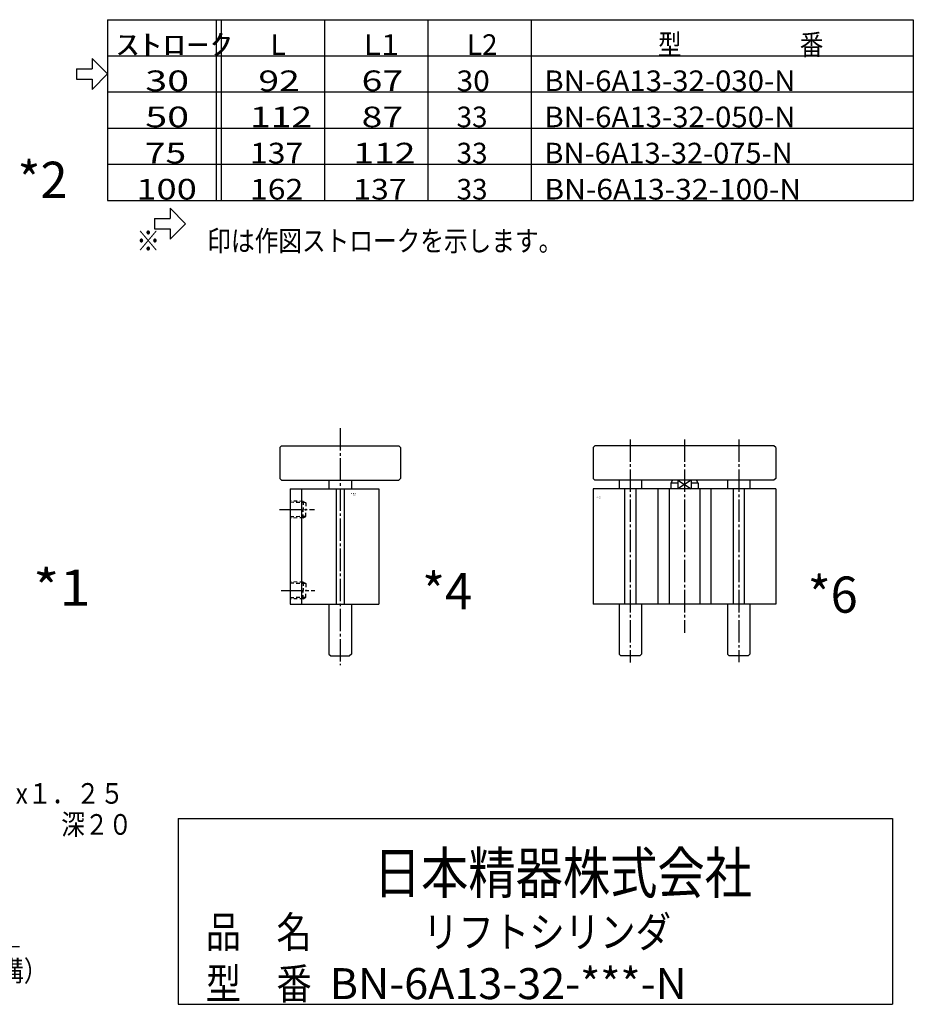
# Model space of a CAD drawing. Extents: x -162 to 164, y -98 to 100.
# Drawn here: x -10 to 164, y -92 to 99 of the extents above; entities that cross this region are included whole.
import ezdxf

# ---------------------------------------------------------------- set-up
doc = ezdxf.new("R2010")
doc.units = 0
doc.linetypes.add('CENTER', pattern=[17.5, 13, -1.5, 1.5, -1.5])
doc.linetypes.add('DASHED', pattern=[3.5, 2, -1.5])
doc.layers.get('0').update_dxf_attribs({"linetype": 'CONTINUOUS'})
doc.layers.get('DEFPOINTS').update_dxf_attribs({"linetype": 'CONTINUOUS'})
doc.styles.get("Standard").update_dxf_attribs({"font": 'txt', "bigfont": 'BIGFONT'})
doc.dimstyles.new('DIMSTYLE2', dxfattribs={"dimtxt": 4, "dimasz": 1, "dimexe": 2.54, "dimexo": 0, "dimgap": 2, "dimtad": 1, "dimzin": 0, "dimblk1": 'OPEN', "dimblk2": 'OPEN', "dimsah": 1, "dimcen": 0.09, "dimazin": 3, "dimtfac": 1, "dimtmove": 0, "dimatfit": 3, "dimtvp": 1})

# ---------------------------------------------------------------- blocks, each defined once
blk = doc.blocks.new('KOZU0004')
at = {"color": 3, "linetype": 'CENTER'}
for p, q in [((0, 102.3), (0, -35.4)), ((-35.25, 55), (-14.94, 55)), ((-34.25, 8), (-14.7, 8))]:
    blk.add_line(p, q, dxfattribs=at)
at = {"color": 7, "linetype": 'CONTINUOUS'}
for p, q in [((-34, 92), (-35, 91)), ((-34, 92), (34, 92)), ((35, 91), (34, 92)), ((-35, 91), (-35, 73)), ((35, 91), (35, 73)), ((-34, 72), (-35, 73)), ((-34, 72), (34, 72)), ((-6.5, 72), (-6.5, 67)), ((6.5, 72), (6.5, 67)), ((34, 72), (35, 73)), ((-29, 67), (22.5, 67)), ((-29, 67), (-29, 0)), ((-22.5, 67), (-22.5, 0)), ((-2.25, 67), (-2.25, 0)), ((2.25, 67), (2.25, 0)), ((22.5, 67), (22.5, 0)), ((-29, 0), (22.5, 0)), ((-6.5, 0), (-6.5, -29)), ((6.5, 0), (6.5, -29)), ((-6.5, -29), (-5.5, -30)), ((-5.5, -30), (5.5, -30)), ((6.5, -29), (5.5, -30))]:
    blk.add_line(p, q, dxfattribs=at)
at = {"color": 7, "linetype": 'DASHED'}
for p, q in [((-21.5, 59.77), (-29, 60)), ((-20, 58.97), (-29, 59.25)), ((-21.5, 59.77), (-21.5, 55)), ((-21.5, 59.77), (-20, 58.97)), ((-20, 58.97), (-20, 55)), ((-21.5, 50.23), (-21.5, 55)), ((-20, 51.03), (-20, 55)), ((-20, 51.03), (-29, 50.75)), ((-21.5, 50.23), (-29, 50)), ((-21.5, 50.23), (-20, 51.03)), ((-21.5, 12.77), (-29, 13)), ((-20, 11.97), (-29, 12.25)), ((-21.5, 12.77), (-21.5, 8)), ((-21.5, 12.77), (-20, 11.97)), ((-20, 11.97), (-20, 8)), ((-21.5, 3.23), (-21.5, 8)), ((-20, 4.03), (-20, 8)), ((-20, 4.03), (-29, 3.75)), ((-21.5, 3.23), (-29, 3)), ((-21.5, 3.23), (-20, 4.03))]:
    blk.add_line(p, q, dxfattribs=at)
at = {"color": 7, "linetype": 'CONTINUOUS'}
blk.add_point((0, 0), dxfattribs=at)
for s, width, p in [('BN-6A13', 1.05, (6.2, 64.08)), ('    -32', 1.6625, (6.2, 63.33))]:
    blk.add_text(s, height=0.5, dxfattribs=dict(at, width=width)).set_placement(p)
blk = doc.blocks.new('KOZU0006')
at = {"color": 7, "linetype": 'CONTINUOUS'}
for p, q in [((-52, 92), (-53, 91)), ((52, 92), (-52, 92)), ((53, 91), (52, 92)), ((-53, 91), (-53, 73)), ((53, 91), (53, 73)), ((-52, 72), (-53, 73)), ((52, 72), (-52, 72)), ((-38, 72), (-38, 67)), ((-25, 72), (-25, 67)), ((-7, 72), (-8, 70.27)), ((-8, 70.27), (-8, 67)), ((-3.87, 70.27), (-8, 70.27)), ((-3.87, 72), (-3.87, 67)), ((3.87, 72), (3.87, 67)), ((8, 70.27), (3.87, 70.27)), ((8, 70.27), (7, 72)), ((8, 70.27), (8, 67)), ((25, 72), (25, 67)), ((38, 72), (38, 67)), ((53, 73), (52, 72)), ((-53, 67), (-53, 0)), ((53, 67), (-53, 67)), ((-34.75, 67), (-34.75, 0)), ((-28.25, 67), (-28.25, 0)), ((-15.38, 67), (-15.38, 0)), ((-8.88, 67), (-8.88, 0)), ((8.88, 67), (8.88, 0)), ((15.38, 67), (15.38, 0)), ((28.25, 67), (28.25, 0)), ((34.75, 67), (34.75, 0)), ((53, 67), (53, 0)), ((53, 0), (-53, 0)), ((-38, 0), (-38, -29)), ((-25, 0), (-25, -29)), ((25, 0), (25, -29)), ((38, 0), (38, -29)), ((-38, -29), (-37, -30)), ((-26, -30), (-37, -30)), ((-25, -29), (-26, -30)), ((25, -29), (26, -30)), ((37, -30), (26, -30)), ((38, -29), (37, -30))]:
    blk.add_line(p, q, dxfattribs=at)
at = {"color": 3, "linetype": 'CENTER'}
for p, q in [((-31.5, 95.79), (-31.5, -33.9)), ((0, 95.79), (0, -16.6)), ((31.5, 95.79), (31.5, -33.6))]:
    blk.add_line(p, q, dxfattribs=at)
at = {"color": 3, "linetype": 'CONTINUOUS'}
for p, q in [((3.87, 72), (-3.87, 67)), ((-3.87, 72), (3.87, 67))]:
    blk.add_line(p, q, dxfattribs=at)
at = {"color": 7, "linetype": 'CONTINUOUS'}
blk.add_point((0, 0), dxfattribs=at)
for s, width, p in [('BN-6A13', 1.05, (-51.3, 62.08)), ('    -32', 1.6625, (-51.3, 61.33))]:
    blk.add_text(s, height=0.5, dxfattribs=dict(at, width=width)).set_placement(p)
blk = doc.blocks.new('_OPEN')
at = {"color": 0, "linetype": 'BYBLOCK'}
for q in [(-3.128, 0.562), (-3.128, -0.562), (-3, 0)]:
    blk.add_line((0, 0), q, dxfattribs=at)
blk = doc.blocks.new('*D2')
at = {"color": 7, "linetype": 'CONTINUOUS'}
for p, q in [((-48.06, -74.41), (-48.06, -82.77)), ((-45.89, -74.41), (-45.89, -82.77)), ((-51.06, -80.49), (-54.41, -80.49)), ((-48.06, -80.49), (-45.89, -80.49)), ((-45.89, -80.49), (-9.57, -80.49)), ((-42.89, -80.49), (-39.54, -80.49))]:
    blk.add_line(p, q, dxfattribs=at)
at = {"layer": 'DEFPOINTS', "color": 7, "linetype": 'CONTINUOUS'}
for p in [(-48.06, -74.41), (-45.89, -74.41), (-45.89, -80.49)]:
    blk.add_point(p, dxfattribs=at)
at = {"color": 7, "linetype": 'CONTINUOUS'}
blk.add_blockref('_OPEN', (-48.06, -80.49), dxfattribs=at)
at = {"color": 7, "linetype": 'CONTINUOUS', "rotation": 180}
blk.add_blockref('_OPEN', (-45.89, -80.49), dxfattribs=at)
at = {"color": 7, "linetype": 'CONTINUOUS'}
for s, width, p in [('６．５', 0.855331, (-36.43, -80.13)), ('（Ｍ６用Ｔ溝）', 0.846334, (-36.44, -87.15))]:
    blk.add_text(s, height=4, rotation=-0.1, dxfattribs=dict(at, width=width)).set_placement(p)

msp = doc.modelspace()

# ---------------------------------------------------------------- linework, layer by layer
at = {"color": 7, "linetype": 'CONTINUOUS'}
for p, q in [((7.5, 99), (163.5, 99)), ((7.5, 99), (7.5, 64)), ((28.5, 99), (28.5, 64)), ((29.5, 99), (29.5, 64)), ((49.5, 99), (49.5, 64)), ((69.5, 99), (69.5, 64)), ((89.5, 99), (89.5, 64)), ((163.5, 99), (163.5, 64)), ((7.5, 92), (163.5, 92)), ((4.5, 91.5), (7.5, 88.5)), ((4.5, 91.5), (4.5, 89.5)), ((1.5, 89.5), (1.5, 87.5)), ((1.5, 89.5), (4.5, 89.5)), ((4.5, 85.5), (7.5, 88.5)), ((1.5, 87.5), (4.5, 87.5)), ((4.5, 87.5), (4.5, 85.5)), ((7.5, 85), (163.5, 85)), ((7.5, 78), (163.5, 78)), ((7.5, 71), (163.5, 71)), ((7.5, 64), (163.5, 64)), ((19.583, 62.486), (22.583, 59.486)), ((19.583, 62.486), (19.583, 60.486)), ((16.583, 60.486), (19.583, 60.486)), ((16.583, 60.486), (16.583, 58.486)), ((19.583, 56.486), (22.583, 59.486)), ((16.583, 58.486), (19.583, 58.486)), ((19.583, 58.486), (19.583, 56.486)), ((21.167, -55.667), (21.167, -91.667)), ((21.167, -55.667), (159.485, -55.667)), ((159.485, -55.667), (159.485, -91.667)), ((21.167, -91.667), (159.485, -91.667))]:
    msp.add_line(p, q, dxfattribs=at)

# ---------------------------------------------------------------- block references
at = {"color": 7, "linetype": 'CONTINUOUS', "xscale": 0.3333333134651184, "yscale": 0.3333333134651184, "zscale": 0.3333333134651184}
for name, p in [('KOZU0004', (52.526, -14.197)), ('KOZU0006', (119.192, -14.197))]:
    msp.add_blockref(name, p, dxfattribs=at)

# ---------------------------------------------------------------- texts
at = {"color": 7, "linetype": 'CONTINUOUS'}
for s, height, width, p in [('ｽﾄﾛｰｸ', 4, 1.660714, (9.067, 92.167)), ('L1', 4, 1.142308, (57.067, 92.167)), ('L2', 4, 0.99, (77.067, 92.167)), ('型\u3000\u3000\u3000\u3000\u3000番', 4, 0.838235, (114.067, 92.167)), (' 30', 4, 1.402941, (13.067, 85.167)), (' 92', 4, 1.325, (35.067, 85.167)), (' 67', 4, 1.325, (55.067, 85.167)), ('30', 4, 1.060714, (75.067, 85.167)), ('BN-6A13-32-030-N', 4, 1.043333, (92.067, 85.167)), (' 50', 4, 1.402941, (13.067, 78.167)), ('112', 4, 1.325, (35.067, 78.167)), (' 87', 4, 1.325, (55.067, 78.167)), ('33', 4, 0.99, (75.067, 78.167)), ('BN-6A13-32-050-N', 4, 1.043333, (92.067, 78.167)), (' 75', 4, 1.325, (13.067, 71.167)), ('137', 4, 1.135714, (35.067, 71.167)), ('112', 4, 1.325, (55.067, 71.167)), ('33', 4, 0.99, (75.067, 71.167)), ('BN-6A13-32-075-N', 4, 1.031868, (92.067, 71.167)), ('*2', 7, 0.99, (-9.925, 64.5)), ('100', 4, 1.289189, (13.067, 64.167)), ('162', 4, 1.135714, (35.067, 64.167)), ('137', 4, 1.135714, (55.067, 64.167)), ('33', 4, 0.99, (75.067, 64.167)), ('BN-6A13-32-100-N', 4, 1.067045, (92.067, 64.167)), ('※\u3000\u3000印は作図ストロークを示します。', 4, 0.839543, (13.067, 54.167)), ('*1', 7, 1.142308, (-6.925, -14.5)), ('*4', 7, 0.99, (68.408, -15.167)), ('*6', 7, 0.99, (143.075, -15.833)), ('４－Ｍ８x１．２５', 4, 0.854462, (-28.933, -52.833)), ('\u3000\u3000\u3000\u3000\u3000\u3000深２０', 4, 0.83872, (-28.933, -58.833)), ('日本精器株式会社', 8, 0.838509, (59.042, -70.212)), ('品\u3000名', 6, 0.835084, (26.517, -80.667)), ('リフトシリンダ', 6, 0.838235, (68.558, -80.667)), ('型\u3000番', 6, 0.835084, (26.517, -90.667)), ('BN-6A13-32-***-N', 6, 1.020652, (50.502, -90.667))]:
    msp.add_text(s, height=height, dxfattribs=dict(at, width=width)).set_placement(p)
msp.add_text('L', height=4, dxfattribs=at).set_placement((39.067, 92.167))

# ---------------------------------------------------------------- dimensions: what is measured, and where the dimension line sits
dim = msp.add_linear_dim(base=(-45.891, -80.488), p1=(-48.058, -74.409), p2=(-45.891, -74.409), dimstyle='DIMSTYLE2', dxfattribs=at)
dim.commit()
dim.dimension.update_dxf_attribs({"geometry": '*D2', "text_midpoint": (-23, -80.488)})

doc.saveas('drawing.dxf')
